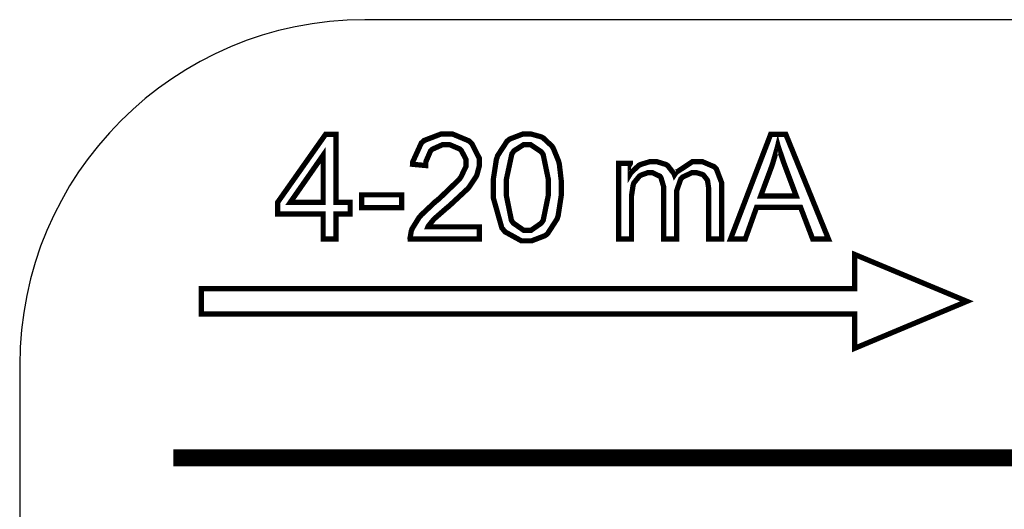
# Model space of a CAD drawing. Units: millimetres. Extents: x 0 to 420, y 0 to 297.
# Drawn here: x 145 to 159, y 161 to 168 of the extents above; entities that cross this region are included whole.
import ezdxf

# ---------------------------------------------------------------- set-up
doc = ezdxf.new("R2010")
doc.units = ezdxf.units.MM

msp = doc.modelspace()

# ---------------------------------------------------------------- linework, layer by layer
at = {"color": 1}
for p, q in [((163.5866882603317, 167.7050000000003), (150.1866882603339, 167.7049999999998)), ((145.1866882603339, 162.7049999999998), (145.1866882603339, 125.505))]:
    msp.add_line(p, q, dxfattribs=at)
at = {"color": 1, "const_width": 0.0762}
for points in [[(149.5827862941176, 164.5286001176471), (149.5827862941176, 164.8910581176471), (148.9241642941176, 164.8910581176471), (148.9241642941176, 165.0617461176471), (149.6173302941176, 166.0444721176471), (149.7687142941176, 166.0444721176471), (149.7687142941176, 165.0617461176471), (149.9739462941176, 165.0617461176471), (149.9739462941176, 164.8910581176471), (149.7687142941176, 164.8910581176471), (149.7687142941176, 164.5286001176471), (149.5827862941176, 164.5286001176471)], [(151.8456722941176, 164.7064001176471), (151.8456722941176, 164.5286001176471), (150.8423722941176, 164.5286001176471), (150.8408482941176, 164.5395221176471), (150.8601522941176, 164.6487421176471), (150.8644702941176, 164.6581401176471), (150.8698042941176, 164.6761741176471), (150.9731822941176, 164.8425441176471), (150.9884222941176, 164.8593081176471), (151.0021382941176, 164.8758181176471), (151.2048302941176, 165.0673341176471), (151.2325162941176, 165.0881621176471), (151.2723942941176, 165.1224521176471), (151.5505242941176, 165.3899141176471), (151.5657642941176, 165.4092181176471), (151.5794802941176, 165.4297921176471), (151.6526322941176, 165.5827001176471), (151.6526322941176, 165.6340081176471), (151.6526322941176, 165.6804901176471), (151.5865922941176, 165.8074901176471), (151.5744002941176, 165.8199361176471), (151.5604302941176, 165.8336521176471), (151.4153962941176, 165.8956281176471), (151.3676442941176, 165.8956281176471), (151.3122722941176, 165.8956281176471), (151.1636822941176, 165.8293341176471), (151.1509822941176, 165.8156181176471), (151.1372662941176, 165.8031721176471), (151.0697022941176, 165.6462001176471), (151.0697022941176, 165.5936221176471), (150.8781862941176, 165.6116561176471), (150.8809802941176, 165.6477241176471), (151.0049322941176, 165.9202661176471), (151.0270302941176, 165.9383001176471), (151.0476042941176, 165.9573501176471), (151.2901742941176, 166.0498061176471), (151.3714542941176, 166.0498061176471), (151.4570522941176, 166.0498061176471), (151.6937802941176, 165.9507461176471), (151.7161322941176, 165.9299181176471), (151.7369602941176, 165.9108681176471), (151.8441482941176, 165.6997941176471), (151.8441482941176, 165.6296901176471), (151.8441482941176, 165.5854941176471), (151.8123982941176, 165.4656061176471), (151.8070642941176, 165.4503661176471), (151.7999522941176, 165.4366501176471), (151.6965742941176, 165.2812021176471), (151.6828582941176, 165.2644381176471), (151.6678722941176, 165.2494521176471), (151.4293662941176, 165.0274561176471), (151.3966002941176, 164.9985001176471), (151.3676442941176, 164.9748781176471), (151.1867962941176, 164.8166361176471), (151.1799382941176, 164.8069841176471), (151.1718102941176, 164.7986021176471), (151.1055162941176, 164.7160521176471), (151.1014522941176, 164.7064001176471), (151.8456722941176, 164.7064001176471)], [(152.0465862941176, 165.2768841176471), (152.0465862941176, 165.3855961176471), (152.0920522941176, 165.6820141176471), (152.1019582941176, 165.7094461176471), (152.1100862941176, 165.7368781176471), (152.2480082941176, 165.9479521176471), (152.2670582941176, 165.9616681176471), (152.2850922941176, 165.9769081176471), (152.4753382941176, 166.0498061176471), (152.5401082941176, 166.0498061176471), (152.5937022941176, 166.0498061176471), (152.7384822941176, 166.0099281176471), (152.7549922941176, 166.0015461176471), (152.7702322941176, 165.9934181176471), (152.8957082941176, 165.8763241176471), (152.9066302941176, 165.8598141176471), (152.9162822941176, 165.8445741176471), (152.9934982941176, 165.6571221176471), (152.9990862941176, 165.6350241176471), (153.0044202941176, 165.6131801176471), (153.0333762941176, 165.3609581176471), (153.0333762941176, 165.2768841176471), (153.0333762941176, 165.1691881176471), (152.9879102941176, 164.8730241176471), (152.9797822941176, 164.8455921176471), (152.9701302941176, 164.8179061176471), (152.8337322941176, 164.6070861176471), (152.8156982941176, 164.5918461176471), (152.7963942941176, 164.5781301176471), (152.6036082941176, 164.5037081176471), (152.5401082941176, 164.5037081176471), (152.4534942941176, 164.5037081176471), (152.2177822941176, 164.6335021176471), (152.1969542941176, 164.6596641176471), (152.1707922941176, 164.6914141176471), (152.0465862941176, 165.1308341176471), (152.0465862941176, 165.2768841176471)], [(155.4837142941176, 164.5286001176471), (156.0651202941176, 166.0444721176471), (156.2855922941176, 166.0444721176471), (156.9030662941176, 164.5286001176471), (156.6744662941176, 164.5286001176471), (156.4994602941176, 164.9873241176471), (155.8611582941176, 164.9873241176471), (155.6970742941176, 164.5286001176471), (155.4837142941176, 164.5286001176471)], [(155.9205942941176, 165.1514081176471), (156.4359602941176, 165.1514081176471), (156.2789882941176, 165.5705081176471), (156.2662882941176, 165.6035281176471), (156.1756102941176, 165.8666721176471), (156.1700222941176, 165.8872461176471), (156.1641802941176, 165.8626081176471), (156.0940762941176, 165.6197841176471), (156.0859482941176, 165.5951461176471), (155.9205942941176, 165.1514081176471)], [(152.2381022941176, 165.2756141176471), (152.2381022941176, 165.1514081176471), (152.3102382941176, 164.7986021176471), (152.3249702941176, 164.7780281176471), (152.3391942941176, 164.7587241176471), (152.4890542941176, 164.6553461176471), (152.5401082941176, 164.6553461176471), (152.5937022941176, 164.6553461176471), (152.7412762941176, 164.7587241176471), (152.7565162941176, 164.7795521176471), (152.7702322941176, 164.7998721176471), (152.8431302941176, 165.1569961176471), (152.8431302941176, 165.2756141176471), (152.8431302941176, 165.4008361176471), (152.7702322941176, 165.7521181176471), (152.7565162941176, 165.7729461176471), (152.7412762941176, 165.7937741176471), (152.5886222941176, 165.8956281176471), (152.5388382941176, 165.8956281176471), (152.4865142941176, 165.8956281176471), (152.3457982941176, 165.8059661176471), (152.3333522941176, 165.7866621176471), (152.3168422941176, 165.7648181176471), (152.2381022941176, 165.3982961176471), (152.2381022941176, 165.2756141176471)], [(149.5827862941176, 165.0617461176471), (149.5827862941176, 165.7439901176471), (149.1072982941176, 165.0617461176471), (149.5827862941176, 165.0617461176471)], [(153.8631942941176, 164.5286001176471), (153.8631942941176, 165.6268961176471), (154.0310882941176, 165.6268961176471), (154.0310882941176, 165.4724641176471), (154.0394702941176, 165.4864341176471), (154.1525002941176, 165.5936221176471), (154.1674862941176, 165.6007341176471), (154.1812022941176, 165.6088621176471), (154.3178542941176, 165.6502641176471), (154.3633202941176, 165.6502641176471), (154.4128502941176, 165.6502641176471), (154.5492482941176, 165.6088621176471), (154.5629642941176, 165.5994641176471), (154.5754102941176, 165.5908281176471), (154.6663422941176, 165.4737341176471), (154.6719302941176, 165.4584941176471), (154.6937742941176, 165.4917681176471), (154.9322802941176, 165.6502641176471), (155.0125442941176, 165.6502641176471), (155.0742662941176, 165.6502641176471), (155.2495262941176, 165.5758421176471), (155.2647662941176, 165.5606021176471), (155.2784822941176, 165.5456161176471), (155.3539202941176, 165.3485121176471), (155.3539202941176, 165.2822181176471), (155.3539202941176, 164.5286001176471), (155.1679922941176, 164.5286001176471), (155.1679922941176, 165.2204961176471), (155.1679922941176, 165.2603741176471), (155.1514822941176, 165.3718801176471), (155.1486882941176, 165.3802621176471), (155.1446242941176, 165.3883901176471), (155.0907762941176, 165.4562081176471), (155.0826482941176, 165.4600181176471), (155.0742662941176, 165.4656061176471), (154.9957802941176, 165.4889741176471), (154.9708882941176, 165.4889741176471), (154.9228822941176, 165.4889741176471), (154.7905482941176, 165.4272521176471), (154.7781022941176, 165.4135361176471), (154.7643862941176, 165.4008361176471), (154.7024102941176, 165.2258301176471), (154.7024102941176, 165.1663941176471), (154.7024102941176, 164.5286001176471), (154.5149582941176, 164.5286001176471), (154.5149582941176, 165.2408161176471), (154.5149582941176, 165.2878061176471), (154.4763502941176, 165.4173461176471), (154.4694922941176, 165.4272521176471), (154.4611102941176, 165.4381741176471), (154.3549382941176, 165.4889741176471), (154.3206482941176, 165.4889741176471), (154.2833102941176, 165.4889741176471), (154.1870442941176, 165.4546841176471), (154.1761222941176, 165.4475721176471), (154.1646922941176, 165.4409681176471), (154.0836662941176, 165.3414001176471), (154.0793482941176, 165.3276841176471), (154.0740142941176, 165.3152381176471), (154.0491222941176, 165.1526781176471), (154.0491222941176, 165.0978141176471), (154.0491222941176, 164.5286001176471), (153.8631942941176, 164.5286001176471)], [(150.1423482941176, 164.9835141176471), (150.1423482941176, 165.1691881176471), (150.7184202941176, 165.1691881176471), (150.7184202941176, 164.9835141176471), (150.1423482941176, 164.9835141176471)], [(147.8190102941176, 163.4437661176471), (157.2805102941176, 163.4437661176471), (157.2805102941176, 162.9464341176471), (158.9081422941176, 163.6274081176471), (157.2805102941176, 164.3068581176471), (157.2805102941176, 163.8092721176471), (147.8190102941176, 163.8092721176471), (147.8190102941176, 163.4437661176471)]]:
    msp.add_lwpolyline(points, close=True, dxfattribs=at)
at = {"color": 1}
for points in [[(149.5827862941176, 164.5286001176471), (149.5827862941176, 164.8910581176471), (148.9241642941176, 164.8910581176471), (148.9241642941176, 165.0617461176471), (149.6173302941176, 166.0444721176471), (149.7687142941176, 166.0444721176471), (149.7687142941176, 165.0617461176471), (149.9739462941176, 165.0617461176471), (149.9739462941176, 164.8910581176471), (149.7687142941176, 164.8910581176471), (149.7687142941176, 164.5286001176471), (149.5827862941176, 164.5286001176471)], [(151.8456722941176, 164.7064001176471), (151.8456722941176, 164.5286001176471), (150.8423722941176, 164.5286001176471), (150.8408482941176, 164.5395221176471), (150.8601522941176, 164.6487421176471), (150.8644702941176, 164.6581401176471), (150.8698042941176, 164.6761741176471), (150.9731822941176, 164.8425441176471), (150.9884222941176, 164.8593081176471), (151.0021382941176, 164.8758181176471), (151.2048302941176, 165.0673341176471), (151.2325162941176, 165.0881621176471), (151.2723942941176, 165.1224521176471), (151.5505242941176, 165.3899141176471), (151.5657642941176, 165.4092181176471), (151.5794802941176, 165.4297921176471), (151.6526322941176, 165.5827001176471), (151.6526322941176, 165.6340081176471), (151.6526322941176, 165.6804901176471), (151.5865922941176, 165.8074901176471), (151.5744002941176, 165.8199361176471), (151.5604302941176, 165.8336521176471), (151.4153962941176, 165.8956281176471), (151.3676442941176, 165.8956281176471), (151.3122722941176, 165.8956281176471), (151.1636822941176, 165.8293341176471), (151.1509822941176, 165.8156181176471), (151.1372662941176, 165.8031721176471), (151.0697022941176, 165.6462001176471), (151.0697022941176, 165.5936221176471), (150.8781862941176, 165.6116561176471), (150.8809802941176, 165.6477241176471), (151.0049322941176, 165.9202661176471), (151.0270302941176, 165.9383001176471), (151.0476042941176, 165.9573501176471), (151.2901742941176, 166.0498061176471), (151.3714542941176, 166.0498061176471), (151.4570522941176, 166.0498061176471), (151.6937802941176, 165.9507461176471), (151.7161322941176, 165.9299181176471), (151.7369602941176, 165.9108681176471), (151.8441482941176, 165.6997941176471), (151.8441482941176, 165.6296901176471), (151.8441482941176, 165.5854941176471), (151.8123982941176, 165.4656061176471), (151.8070642941176, 165.4503661176471), (151.7999522941176, 165.4366501176471), (151.6965742941176, 165.2812021176471), (151.6828582941176, 165.2644381176471), (151.6678722941176, 165.2494521176471), (151.4293662941176, 165.0274561176471), (151.3966002941176, 164.9985001176471), (151.3676442941176, 164.9748781176471), (151.1867962941176, 164.8166361176471), (151.1799382941176, 164.8069841176471), (151.1718102941176, 164.7986021176471), (151.1055162941176, 164.7160521176471), (151.1014522941176, 164.7064001176471), (151.8456722941176, 164.7064001176471)], [(152.0465862941176, 165.2768841176471), (152.0465862941176, 165.3855961176471), (152.0920522941176, 165.6820141176471), (152.1019582941176, 165.7094461176471), (152.1100862941176, 165.7368781176471), (152.2480082941176, 165.9479521176471), (152.2670582941176, 165.9616681176471), (152.2850922941176, 165.9769081176471), (152.4753382941176, 166.0498061176471), (152.5401082941176, 166.0498061176471), (152.5937022941176, 166.0498061176471), (152.7384822941176, 166.0099281176471), (152.7549922941176, 166.0015461176471), (152.7702322941176, 165.9934181176471), (152.8957082941176, 165.8763241176471), (152.9066302941176, 165.8598141176471), (152.9162822941176, 165.8445741176471), (152.9934982941176, 165.6571221176471), (152.9990862941176, 165.6350241176471), (153.0044202941176, 165.6131801176471), (153.0333762941176, 165.3609581176471), (153.0333762941176, 165.2768841176471), (153.0333762941176, 165.1691881176471), (152.9879102941176, 164.8730241176471), (152.9797822941176, 164.8455921176471), (152.9701302941176, 164.8179061176471), (152.8337322941176, 164.6070861176471), (152.8156982941176, 164.5918461176471), (152.7963942941176, 164.5781301176471), (152.6036082941176, 164.5037081176471), (152.5401082941176, 164.5037081176471), (152.4534942941176, 164.5037081176471), (152.2177822941176, 164.6335021176471), (152.1969542941176, 164.6596641176471), (152.1707922941176, 164.6914141176471), (152.0465862941176, 165.1308341176471), (152.0465862941176, 165.2768841176471)], [(155.4837142941176, 164.5286001176471), (156.0651202941176, 166.0444721176471), (156.2855922941176, 166.0444721176471), (156.9030662941176, 164.5286001176471), (156.6744662941176, 164.5286001176471), (156.4994602941176, 164.9873241176471), (155.8611582941176, 164.9873241176471), (155.6970742941176, 164.5286001176471), (155.4837142941176, 164.5286001176471)], [(152.2381022941176, 165.2756141176471), (152.2381022941176, 165.1514081176471), (152.3102382941176, 164.7986021176471), (152.3249702941176, 164.7780281176471), (152.3391942941176, 164.7587241176471), (152.4890542941176, 164.6553461176471), (152.5401082941176, 164.6553461176471), (152.5937022941176, 164.6553461176471), (152.7412762941176, 164.7587241176471), (152.7565162941176, 164.7795521176471), (152.7702322941176, 164.7998721176471), (152.8431302941176, 165.1569961176471), (152.8431302941176, 165.2756141176471), (152.8431302941176, 165.4008361176471), (152.7702322941176, 165.7521181176471), (152.7565162941176, 165.7729461176471), (152.7412762941176, 165.7937741176471), (152.5886222941176, 165.8956281176471), (152.5388382941176, 165.8956281176471), (152.4865142941176, 165.8956281176471), (152.3457982941176, 165.8059661176471), (152.3333522941176, 165.7866621176471), (152.3168422941176, 165.7648181176471), (152.2381022941176, 165.3982961176471), (152.2381022941176, 165.2756141176471)], [(155.9205942941176, 165.1514081176471), (156.4359602941176, 165.1514081176471), (156.2789882941176, 165.5705081176471), (156.2662882941176, 165.6035281176471), (156.1756102941176, 165.8666721176471), (156.1700222941176, 165.8872461176471), (156.1641802941176, 165.8626081176471), (156.0940762941176, 165.6197841176471), (156.0859482941176, 165.5951461176471), (155.9205942941176, 165.1514081176471)], [(149.5827862941176, 165.0617461176471), (149.5827862941176, 165.7439901176471), (149.1072982941176, 165.0617461176471), (149.5827862941176, 165.0617461176471)], [(153.8631942941176, 164.5286001176471), (153.8631942941176, 165.6268961176471), (154.0310882941176, 165.6268961176471), (154.0310882941176, 165.4724641176471), (154.0394702941176, 165.4864341176471), (154.1525002941176, 165.5936221176471), (154.1674862941176, 165.6007341176471), (154.1812022941176, 165.6088621176471), (154.3178542941176, 165.6502641176471), (154.3633202941176, 165.6502641176471), (154.4128502941176, 165.6502641176471), (154.5492482941176, 165.6088621176471), (154.5629642941176, 165.5994641176471), (154.5754102941176, 165.5908281176471), (154.6663422941176, 165.4737341176471), (154.6719302941176, 165.4584941176471), (154.6937742941176, 165.4917681176471), (154.9322802941176, 165.6502641176471), (155.0125442941176, 165.6502641176471), (155.0742662941176, 165.6502641176471), (155.2495262941176, 165.5758421176471), (155.2647662941176, 165.5606021176471), (155.2784822941176, 165.5456161176471), (155.3539202941176, 165.3485121176471), (155.3539202941176, 165.2822181176471), (155.3539202941176, 164.5286001176471), (155.1679922941176, 164.5286001176471), (155.1679922941176, 165.2204961176471), (155.1679922941176, 165.2603741176471), (155.1514822941176, 165.3718801176471), (155.1486882941176, 165.3802621176471), (155.1446242941176, 165.3883901176471), (155.0907762941176, 165.4562081176471), (155.0826482941176, 165.4600181176471), (155.0742662941176, 165.4656061176471), (154.9957802941176, 165.4889741176471), (154.9708882941176, 165.4889741176471), (154.9228822941176, 165.4889741176471), (154.7905482941176, 165.4272521176471), (154.7781022941176, 165.4135361176471), (154.7643862941176, 165.4008361176471), (154.7024102941176, 165.2258301176471), (154.7024102941176, 165.1663941176471), (154.7024102941176, 164.5286001176471), (154.5149582941176, 164.5286001176471), (154.5149582941176, 165.2408161176471), (154.5149582941176, 165.2878061176471), (154.4763502941176, 165.4173461176471), (154.4694922941176, 165.4272521176471), (154.4611102941176, 165.4381741176471), (154.3549382941176, 165.4889741176471), (154.3206482941176, 165.4889741176471), (154.2833102941176, 165.4889741176471), (154.1870442941176, 165.4546841176471), (154.1761222941176, 165.4475721176471), (154.1646922941176, 165.4409681176471), (154.0836662941176, 165.3414001176471), (154.0793482941176, 165.3276841176471), (154.0740142941176, 165.3152381176471), (154.0491222941176, 165.1526781176471), (154.0491222941176, 165.0978141176471), (154.0491222941176, 164.5286001176471), (153.8631942941176, 164.5286001176471)], [(150.1423482941176, 164.9835141176471), (150.1423482941176, 165.1691881176471), (150.7184202941176, 165.1691881176471), (150.7184202941176, 164.9835141176471), (150.1423482941176, 164.9835141176471)], [(147.8190102941176, 163.4437661176471), (157.2805102941176, 163.4437661176471), (157.2805102941176, 162.9464341176471), (158.9081422941176, 163.6274081176471), (157.2805102941176, 164.3068581176471), (157.2805102941176, 163.8092721176471), (147.8190102941176, 163.8092721176471), (147.8190102941176, 163.4437661176471)]]:
    msp.add_lwpolyline(points, close=True, dxfattribs=at)
at = {"color": 1, "const_width": 0.250013724}
msp.add_lwpolyline([(147.4126102941176, 161.3617281176471), (184.4115202941176, 161.3617281176471)], dxfattribs=at)
at = {"color": 1}
msp.add_arc((150.1866882626513, 162.7049999976829), 5.000000002316938, 90.00000002655537, 180, dxfattribs=at)

doc.saveas('drawing.dxf')
